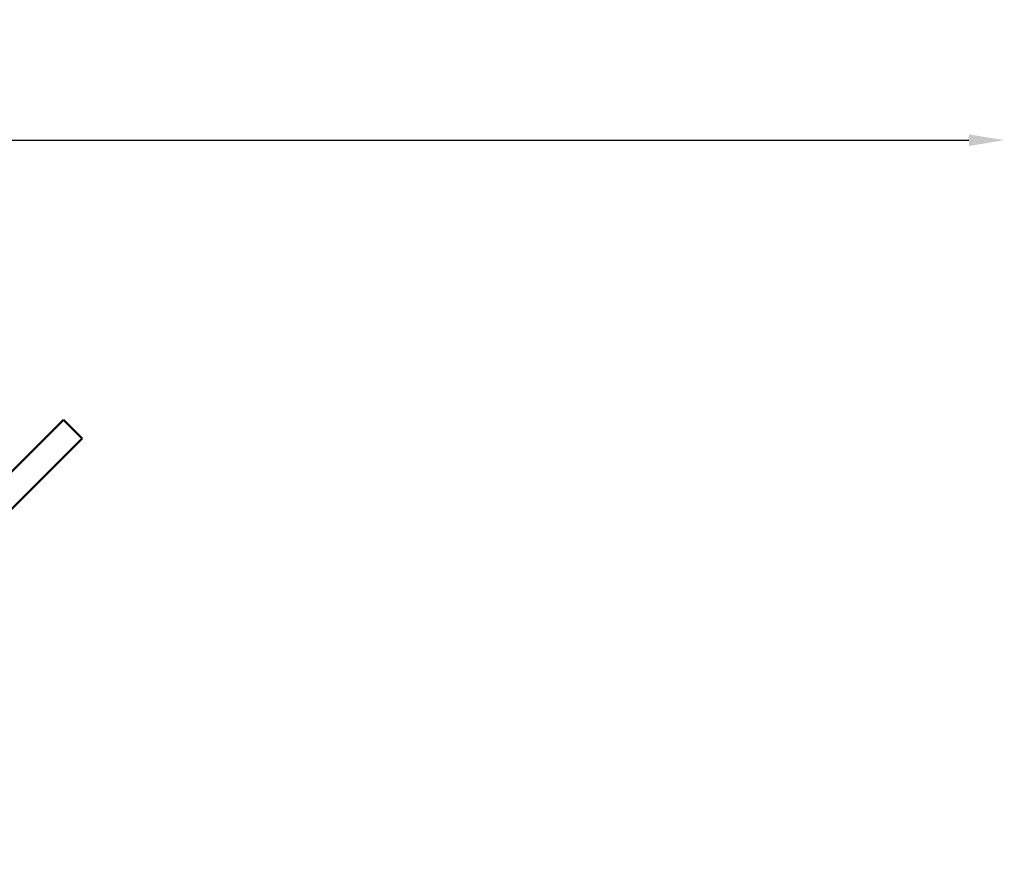
# Model space of a CAD drawing. Units: millimetres. Extents: x 0 to 23189, y 0 to 18412.
# Drawn here: x 20401 to 23189, y 15938 to 18358 of the extents above; entities that cross this region are included whole.
import ezdxf

# ---------------------------------------------------------------- set-up
doc = ezdxf.new("R2010")
doc.units = ezdxf.units.MM
doc.layers.add('MD_Visible', color=7, linetype='Continuous', lineweight=50)
doc.styles.get("Standard").update_dxf_attribs({"font": 'arial.ttf'})
doc.dimstyles.new('DİLARA 5', dxfattribs={"dimtxt": 250, "dimasz": 100, "dimexe": 0, "dimexo": 100, "dimgap": 50, "dimtad": 2, "dimdec": 0, "dimlfac": 0.1, "dimrnd": 5, "dimtxsty": 'Standard', "dimcen": 0, "dimse1": 1, "dimse2": 1, "dimclrd": 256, "dimadec": 0, "dimazin": 0, "dimtfac": 1, "dimtdec": 0, "dimtix": 1, "dimtmove": 0, "dimatfit": 3, "dimfxl": 1, "dimarcsym": 0})

# ---------------------------------------------------------------- blocks, each defined once
blk = doc.blocks.new('CustomObjectsInViewport12_0')
at = {"layer": 'MD_Visible', "extrusion": (0, 1, 0)}
for p, q in [((20206.8, 16906.7), (20525.3, 17225.3)), ((20525.3, 17225.3), (20578.3, 17172.2)), ((20259.8, 16853.7), (20578.3, 17172.2))]:
    blk.add_line(p, q, dxfattribs=at)
blk = doc.blocks.new('*D8')
at = {"lineweight": -2, "transparency": 16777216}
blk.add_line((15864.3, 18016.7), (23089.4, 18016.7), dxfattribs=at)
at = {"transparency": 16777216}
for points in [[(15864.3, 18033.3), (15864.3, 18000), (15764.3, 18016.7)], [(23089.4, 18033.3), (23089.4, 18000), (23189.4, 18016.7)]]:
    blk.add_solid(points, dxfattribs=at)
at = {"layer": 'Defpoints', "color": 0, "transparency": 16777216}
for p in [(23189.4, 18016.7), (15764.3, 15782.2), (23189.4, 15777.5)]:
    blk.add_point(p, dxfattribs=at)
at = {"color": 0, "transparency": 16777216, "insert": (19476.9, 18193.8), "char_height": 250, "attachment_point": 5}
blk.add_mtext('745', dxfattribs=at)

msp = doc.modelspace()

# ---------------------------------------------------------------- block references
msp.add_blockref('CustomObjectsInViewport12_0', (0, 0))

# ---------------------------------------------------------------- dimensions: what is measured, and where the dimension line sits
dim = msp.add_linear_dim(base=(23189.4, 18016.7), p1=(15764.3, 15782.2), p2=(23189.4, 15777.5), dimstyle='DİLARA 5')
dim.commit()
dim.dimension.update_dxf_attribs({"geometry": '*D8', "text_midpoint": (19476.9, 18193.8)})

doc.saveas('drawing.dxf')
